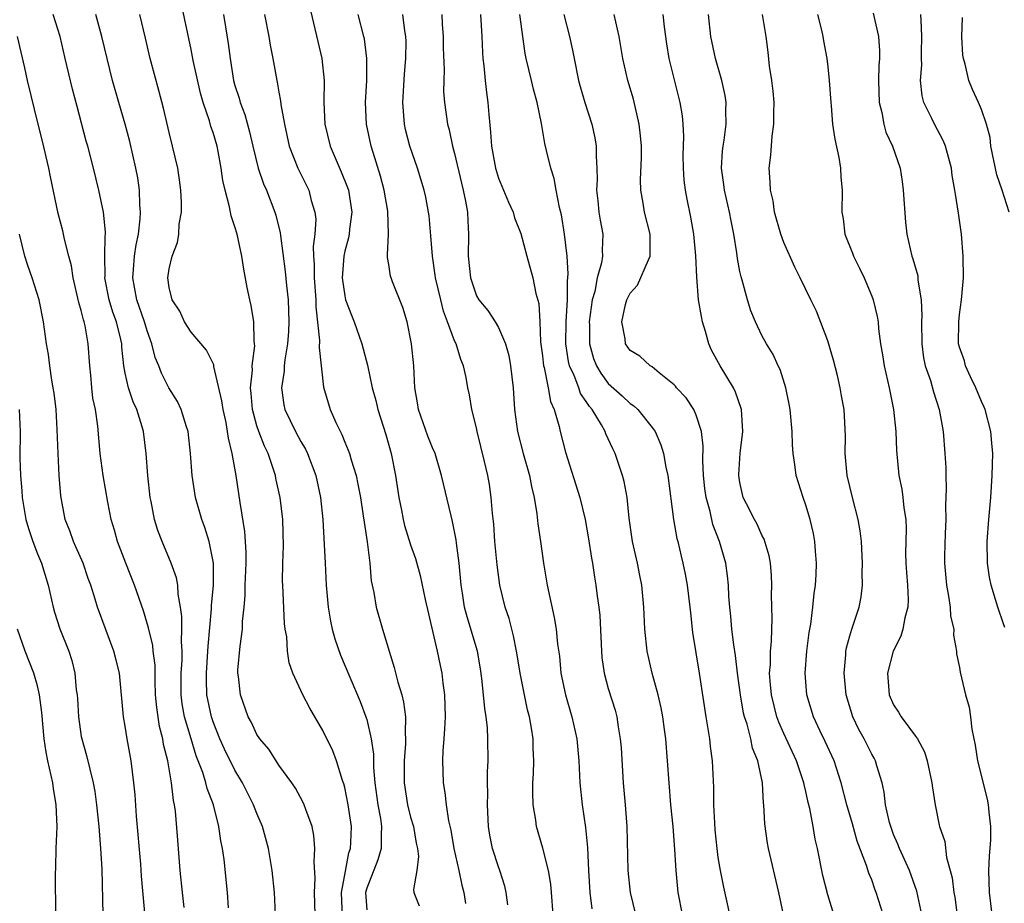
# Model space of a CAD drawing. Units: inches. Extents: x 2610000 to 2613000, y 1518000 to 1521000.
# Drawn here: x 2611113 to 2611203, y 1518630 to 1518711 of the extents above; entities that cross this region are included whole.
import ezdxf

# ---------------------------------------------------------------- set-up
doc = ezdxf.new("R2010")
doc.units = ezdxf.units.IN
doc.header["$MEASUREMENT"] = 0
doc.layers.add('LD26101518_2ft', color=41, linetype='Continuous')

msp = doc.modelspace()

# ---------------------------------------------------------------- linework, layer by layer
at = {"layer": 'LD26101518_2ft'}
for points, elevation in [([(2611142.782, 1518628.782), (2611142.714, 1518631), (2611143, 1518632.624), (2611143.385, 1518634.615), (2611143.52, 1518635), (2611143.559, 1518635.559), (2611143.602, 1518637), (2611143.304, 1518639), (2611143, 1518640.554), (2611142.909, 1518640.909), (2611142.799, 1518641.201), (2611142.24, 1518643), (2611141.903, 1518643.903), (2611141, 1518645.776), (2611139.804, 1518647.804), (2611139.188, 1518649), (2611138.259, 1518651), (2611137.928, 1518651.928), (2611137.77, 1518653), (2611137.71, 1518654.291), (2611137.579, 1518655), (2611137.513, 1518655.513), (2611137.347, 1518659), (2611137.339, 1518659.339), (2611137.37, 1518661), (2611137.424, 1518662.576), (2611137.348, 1518665), (2611137.106, 1518667), (2611136.724, 1518668.724), (2611136.676, 1518669), (2611136.54, 1518669.46), (2611136.009, 1518671), (2611135.675, 1518671.675), (2611135.175, 1518673), (2611135, 1518673.514), (2611134.586, 1518675), (2611134.474, 1518676.475), (2611134.416, 1518677), (2611134.591, 1518678.591), (2611134.578, 1518679), (2611134.8, 1518680.8), (2611134.784, 1518681), (2611134.738, 1518681.263), (2611134.712, 1518683), (2611134.479, 1518684.479), (2611134.349, 1518685), (2611134.118, 1518686.118), (2611133.797, 1518687.797), (2611133.62, 1518689), (2611133.193, 1518691), (2611133, 1518691.667), (2611132.657, 1518692.657), (2611132.513, 1518693.486), (2611132.097, 1518695), (2611131.89, 1518695.891), (2611131.753, 1518697), (2611131.474, 1518698.526), (2611131.371, 1518699), (2611131, 1518700.268), (2611130.812, 1518700.812), (2611130.671, 1518701.329), (2611130.09, 1518703), (2611129.848, 1518703.848), (2611129.199, 1518706.801), (2611129, 1518707.827), (2611128.092, 1518712.092)], 7676), ([(2611139.775, 1518711.775), (2611140.9, 1518707), (2611141.11, 1518705), (2611141.104, 1518703), (2611141.198, 1518701), (2611141.667, 1518699), (2611142.677, 1518696.677), (2611143.256, 1518695.255), (2611143.333, 1518695), (2611143.643, 1518693), (2611143.44, 1518691.44), (2611143.398, 1518691), (2611143.332, 1518690.668), (2611143, 1518689.443), (2611142.905, 1518689), (2611142.771, 1518687), (2611142.789, 1518686.79), (2611143, 1518685.358), (2611143.08, 1518685), (2611143.6, 1518683.6), (2611143.868, 1518683), (2611144.56, 1518681), (2611145.056, 1518679.056), (2611145.5, 1518677), (2611145.82, 1518675.82), (2611146.006, 1518675), (2611146.731, 1518672.731), (2611147.213, 1518671), (2611147.607, 1518669), (2611147.913, 1518667), (2611148.158, 1518665.842), (2611148.316, 1518665), (2611148.446, 1518664.446), (2611149, 1518662.691), (2611149.433, 1518661.433), (2611149.872, 1518659.872), (2611150.316, 1518657.685), (2611151.417, 1518653), (2611151.678, 1518651.678), (2611151.828, 1518651), (2611151.928, 1518650.071), (2611152.075, 1518649), (2611152.135, 1518647), (2611152.098, 1518645.901), (2611152.033, 1518645), (2611151.931, 1518643.931), (2611151.898, 1518643), (2611151.936, 1518642.064), (2611151.956, 1518641), (2611152.128, 1518640.128), (2611152.252, 1518639), (2611152.46, 1518637.54), (2611152.669, 1518636.669), (2611152.935, 1518635), (2611153.389, 1518633), (2611153.673, 1518631.673), (2611153.852, 1518631), (2611153.987, 1518630.013)], 7682), ([(2611132.408, 1518629.592), (2611132.307, 1518631), (2611132.001, 1518633.999), (2611131.866, 1518635), (2611131.714, 1518635.714), (2611131.54, 1518637), (2611131.034, 1518639), (2611130.468, 1518640.468), (2611130.351, 1518641), (2611130.064, 1518641.936), (2611129.461, 1518643.461), (2611128.994, 1518644.994), (2611128.415, 1518647), (2611128.2, 1518648.201), (2611128.103, 1518649), (2611128.103, 1518651), (2611128.18, 1518652.18), (2611128.18, 1518653), (2611128.115, 1518653.885), (2611128.156, 1518655), (2611128.163, 1518656.163), (2611128.042, 1518657), (2611127.811, 1518658.189), (2611127.78, 1518659), (2611127.676, 1518659.676), (2611127.19, 1518661), (2611126.352, 1518663), (2611125.983, 1518663.983), (2611125.68, 1518665), (2611125.357, 1518666.643), (2611125.273, 1518667), (2611125.046, 1518669), (2611124.914, 1518671), (2611124.669, 1518673), (2611124.551, 1518673.449), (2611124.052, 1518675), (2611123.709, 1518675.709), (2611123.284, 1518677), (2611123, 1518678.316), (2611122.87, 1518679), (2611122.694, 1518680.694), (2611122.678, 1518681), (2611122.599, 1518681.401), (2611122.214, 1518683), (2611121.881, 1518683.881), (2611121.544, 1518685), (2611121.152, 1518687), (2611121.161, 1518687.161), (2611121.146, 1518689), (2611121.177, 1518690.823), (2611121.203, 1518691), (2611121.209, 1518691.209), (2611121.031, 1518693), (2611120.61, 1518695), (2611120.12, 1518697), (2611119.593, 1518699), (2611119.456, 1518699.456), (2611118.61, 1518702.61), (2611118.205, 1518704.205), (2611117.528, 1518707), (2611117.069, 1518709), (2611116.427, 1518711)], 7670), ([(2611136.684, 1518629), (2611136.593, 1518631), (2611136.384, 1518633), (2611136.067, 1518635), (2611135.516, 1518637), (2611135, 1518638.193), (2611134.696, 1518639), (2611133.695, 1518641), (2611133, 1518642.145), (2611132.052, 1518644.052), (2611131.63, 1518645), (2611131, 1518646.565), (2611130.854, 1518647), (2611130.438, 1518649), (2611130.39, 1518650.39), (2611130.39, 1518651), (2611130.534, 1518653), (2611130.549, 1518653.451), (2611130.863, 1518656.862), (2611130.859, 1518657.141), (2611131.029, 1518659), (2611131.029, 1518661), (2611130.645, 1518663), (2611130.263, 1518664.263), (2611129.982, 1518665), (2611129.397, 1518667), (2611129.085, 1518669), (2611128.958, 1518671), (2611128.73, 1518673), (2611128.58, 1518673.42), (2611128.099, 1518675), (2611127.756, 1518675.756), (2611126.963, 1518677), (2611126.316, 1518678.316), (2611126.053, 1518679), (2611125.739, 1518679.739), (2611125.437, 1518681), (2611125, 1518682.185), (2611124.768, 1518683), (2611124.068, 1518685), (2611123.83, 1518686.17), (2611123.691, 1518687), (2611123.767, 1518687.768), (2611123.85, 1518689), (2611123.987, 1518690.013), (2611124.198, 1518691), (2611124.376, 1518692.376), (2611124.396, 1518693), (2611124.331, 1518693.669), (2611124.306, 1518695), (2611124.137, 1518696.138), (2611123.979, 1518697), (2611123.433, 1518699.433), (2611123.009, 1518701), (2611122.409, 1518703), (2611121.851, 1518705), (2611121.344, 1518707), (2611120.86, 1518709), (2611120.314, 1518711)], 7672), ([(2611140.3, 1518629), (2611140.244, 1518631), (2611140.313, 1518632.313), (2611140.214, 1518633.786), (2611140.283, 1518635), (2611140.181, 1518636.181), (2611140.015, 1518637), (2611139.441, 1518638.56), (2611139.302, 1518639), (2611139.211, 1518639.212), (2611138.501, 1518640.501), (2611138.164, 1518641), (2611137, 1518642.611), (2611136.736, 1518643), (2611136.07, 1518644.07), (2611135.27, 1518645), (2611135, 1518645.403), (2611134.494, 1518646.494), (2611134.213, 1518647), (2611133.504, 1518649), (2611133.315, 1518650.685), (2611133.264, 1518651), (2611133.268, 1518651.268), (2611133.461, 1518653.461), (2611133.676, 1518655), (2611133.697, 1518655.697), (2611133.834, 1518657), (2611133.924, 1518658.076), (2611133.93, 1518659), (2611134.006, 1518661), (2611134.02, 1518662.02), (2611133.902, 1518663.902), (2611133.456, 1518666.544), (2611133.099, 1518669), (2611132.752, 1518671), (2611132.396, 1518672.396), (2611132.332, 1518673), (2611132.186, 1518673.814), (2611131.916, 1518675), (2611131.812, 1518675.812), (2611131.083, 1518678.917), (2611131.073, 1518679.073), (2611130.413, 1518680.413), (2611129, 1518682.048), (2611128.396, 1518683), (2611127.982, 1518683.982), (2611127.263, 1518685), (2611127, 1518686.145), (2611126.886, 1518687), (2611127, 1518687.821), (2611127.275, 1518689), (2611127.774, 1518690.226), (2611127.874, 1518691), (2611127.912, 1518691.913), (2611128.12, 1518693), (2611128.124, 1518693.876), (2611128.057, 1518695), (2611127.939, 1518695.938), (2611127.779, 1518697), (2611127.32, 1518699), (2611127, 1518700.258), (2611126.485, 1518702.485), (2611126.072, 1518704.072), (2611125.269, 1518707), (2611124.849, 1518708.849), (2611124.325, 1518711)], 7674), ([(2611131.965, 1518711), (2611132.128, 1518709.872), (2611132.373, 1518708.372), (2611132.546, 1518707), (2611132.871, 1518705), (2611133, 1518704.543), (2611133.373, 1518703.373), (2611133.46, 1518703), (2611133.882, 1518701.882), (2611134.313, 1518700.312), (2611134.619, 1518699), (2611135.124, 1518697), (2611135.59, 1518695.59), (2611135.86, 1518695), (2611136.64, 1518693), (2611136.721, 1518692.721), (2611137.116, 1518691.116), (2611137.131, 1518690.869), (2611137.575, 1518687.575), (2611137.686, 1518686.314), (2611137.829, 1518685), (2611137.892, 1518683), (2611137.863, 1518682.136), (2611137.775, 1518681), (2611137.528, 1518679.528), (2611137.49, 1518679), (2611137.479, 1518678.521), (2611137.237, 1518677), (2611137.448, 1518675.448), (2611137.543, 1518675), (2611138.518, 1518673), (2611139, 1518672.109), (2611139.409, 1518671.409), (2611139.609, 1518671), (2611140.366, 1518669), (2611140.792, 1518667), (2611141.001, 1518665), (2611141.225, 1518661), (2611141.319, 1518659), (2611141.482, 1518657), (2611141.712, 1518655.712), (2611141.861, 1518655), (2611142.107, 1518654.107), (2611142.621, 1518652.621), (2611144.392, 1518648.392), (2611144.93, 1518647), (2611145, 1518646.773), (2611145.414, 1518645), (2611145.608, 1518643.608), (2611145.614, 1518642.386), (2611145.739, 1518641), (2611146.022, 1518639), (2611146.247, 1518637.753), (2611146.353, 1518637), (2611146.305, 1518636.305), (2611146.321, 1518635), (2611146.019, 1518633.981), (2611145, 1518631.385), (2611144.896, 1518631), (2611145, 1518629.407)], 7678), ([(2611135.695, 1518711), (2611136.081, 1518709), (2611136.208, 1518708.208), (2611136.457, 1518707), (2611136.799, 1518705), (2611136.845, 1518704.845), (2611137, 1518703.923), (2611137.15, 1518703.15), (2611137.183, 1518702.817), (2611137.51, 1518701), (2611137.941, 1518699), (2611138.719, 1518697), (2611139.713, 1518695), (2611139.952, 1518694.048), (2611140.282, 1518693), (2611140.35, 1518692.35), (2611140.283, 1518691), (2611140.133, 1518689.866), (2611140.158, 1518689), (2611140.22, 1518688.22), (2611140.197, 1518687), (2611140.355, 1518685), (2611140.369, 1518684.37), (2611140.7, 1518681.3), (2611140.667, 1518680.667), (2611141.063, 1518677.063), (2611141.663, 1518675), (2611142.181, 1518673.819), (2611142.721, 1518672.721), (2611143, 1518672.037), (2611143.322, 1518671.322), (2611143.426, 1518671), (2611143.582, 1518670.418), (2611144.028, 1518669), (2611144.198, 1518668.198), (2611144.419, 1518667), (2611144.685, 1518665.315), (2611144.752, 1518664.752), (2611145.033, 1518662.967), (2611145.273, 1518661), (2611145.404, 1518659.404), (2611145.654, 1518658.346), (2611145.861, 1518657), (2611146.427, 1518655), (2611147.034, 1518653), (2611147.515, 1518651.516), (2611147.823, 1518650.177), (2611148.185, 1518649), (2611148.357, 1518648.357), (2611148.526, 1518647), (2611148.494, 1518645.506), (2611148.543, 1518645), (2611148.538, 1518644.538), (2611148.406, 1518643), (2611148.397, 1518641.603), (2611148.409, 1518641), (2611148.72, 1518639), (2611149, 1518637.863), (2611149.251, 1518637), (2611149.506, 1518635.506), (2611149.625, 1518635), (2611149.717, 1518634.283), (2611149.566, 1518633), (2611149.259, 1518631.259), (2611149.297, 1518631), (2611149.792, 1518629.792)], 7680), ([(2611157.862, 1518629.862), (2611157.705, 1518631), (2611157.567, 1518631.567), (2611157.122, 1518633), (2611157, 1518633.33), (2611156.463, 1518635), (2611156.218, 1518636.218), (2611156.098, 1518637), (2611156, 1518639), (2611156.027, 1518640.027), (2611156, 1518641), (2611155.995, 1518642.005), (2611156.049, 1518643), (2611156.047, 1518645), (2611155.995, 1518646.004), (2611155.881, 1518647), (2611155.753, 1518647.753), (2611155.649, 1518649), (2611155.501, 1518650.499), (2611155.379, 1518651.379), (2611155.086, 1518653), (2611154.135, 1518656.135), (2611153.918, 1518657), (2611153.736, 1518658.264), (2611153.612, 1518659), (2611153.424, 1518661), (2611153.18, 1518662.819), (2611153.149, 1518663.149), (2611152.821, 1518664.821), (2611152.679, 1518665.321), (2611151.816, 1518669), (2611151.221, 1518671), (2611151, 1518671.51), (2611150.577, 1518672.577), (2611149.717, 1518675), (2611149.623, 1518675.623), (2611149.379, 1518677), (2611149.285, 1518679), (2611149.078, 1518681), (2611148.677, 1518683), (2611148.297, 1518684.297), (2611147.347, 1518686.653), (2611147.213, 1518687), (2611147.167, 1518687.167), (2611147, 1518688.23), (2611146.878, 1518688.878), (2611146.88, 1518689), (2611146.906, 1518689.094), (2611146.984, 1518691), (2611146.918, 1518693.082), (2611146.583, 1518695), (2611146.269, 1518696.269), (2611145.575, 1518698.425), (2611145.406, 1518699), (2611144.983, 1518701), (2611144.895, 1518703), (2611145.001, 1518705), (2611145.005, 1518707), (2611144.785, 1518708.785), (2611144.742, 1518709), (2611144.219, 1518711)], 7684), ([(2611162.138, 1518627), (2611161.842, 1518631), (2611161.768, 1518631.768), (2611161.564, 1518633), (2611161.053, 1518635.053), (2611160.478, 1518637), (2611160.405, 1518637.595), (2611160.171, 1518639), (2611160.122, 1518640.122), (2611160.143, 1518641), (2611160.195, 1518641.804), (2611160.214, 1518643), (2611160.167, 1518644.167), (2611160.16, 1518645), (2611160.013, 1518645.987), (2611159.834, 1518647), (2611159.657, 1518647.657), (2611159.361, 1518649), (2611159, 1518650.832), (2611158.65, 1518653), (2611158.377, 1518654.377), (2611157.964, 1518655.963), (2611157.618, 1518657), (2611157.133, 1518659), (2611156.873, 1518660.873), (2611156.683, 1518663), (2611156.571, 1518664.571), (2611156.458, 1518665.542), (2611156.343, 1518667), (2611156.173, 1518668.173), (2611156.033, 1518669), (2611155.74, 1518670.26), (2611155.062, 1518673), (2611155, 1518673.343), (2611154.585, 1518675), (2611154.359, 1518676.358), (2611154.223, 1518677), (2611154.069, 1518677.931), (2611153.819, 1518679), (2611153.562, 1518679.562), (2611153.134, 1518681), (2611153, 1518681.278), (2611152.37, 1518683), (2611151.98, 1518683.98), (2611151.736, 1518685), (2611151.27, 1518687), (2611151.247, 1518687.247), (2611150.992, 1518689), (2611150.849, 1518690.849), (2611150.675, 1518692.675), (2611150.634, 1518693), (2611150.37, 1518694.371), (2611150.228, 1518695), (2611149.637, 1518697), (2611148.941, 1518699), (2611148.534, 1518700.534), (2611148.435, 1518701), (2611148.279, 1518703), (2611148.437, 1518705.563), (2611148.574, 1518707), (2611148.583, 1518708.583), (2611148.57, 1518709), (2611148.479, 1518709.521), (2611148.285, 1518711)], 7686), ([(2611151.832, 1518711), (2611151.876, 1518710.124), (2611151.958, 1518709), (2611151.969, 1518707.97), (2611152.046, 1518705.954), (2611152.01, 1518705), (2611151.999, 1518703.999), (2611152.078, 1518703), (2611152.352, 1518701), (2611152.504, 1518700.503), (2611152.819, 1518699), (2611153, 1518698.348), (2611153.633, 1518695.633), (2611153.798, 1518695), (2611154.01, 1518693.99), (2611154.174, 1518693), (2611154.202, 1518692.202), (2611154.279, 1518691), (2611154.237, 1518689), (2611154.446, 1518687), (2611155, 1518685.386), (2611155.223, 1518685), (2611156.031, 1518684.031), (2611156.7, 1518683), (2611157, 1518682.486), (2611157.627, 1518681), (2611157.937, 1518679.937), (2611158.105, 1518679), (2611158.349, 1518677), (2611158.468, 1518675), (2611158.725, 1518673), (2611159.257, 1518671), (2611159.824, 1518669), (2611159.999, 1518667.999), (2611160.244, 1518667), (2611160.507, 1518665.493), (2611160.597, 1518664.597), (2611160.845, 1518663), (2611161.111, 1518661), (2611161.424, 1518659), (2611162.064, 1518656.064), (2611162.244, 1518655), (2611162.377, 1518653.623), (2611162.547, 1518652.547), (2611162.692, 1518651), (2611163.108, 1518649), (2611163.698, 1518647), (2611164.141, 1518645), (2611164.314, 1518643), (2611164.416, 1518641), (2611164.634, 1518639), (2611164.931, 1518636.931), (2611165.099, 1518635.099), (2611165.205, 1518633), (2611165.339, 1518631), (2611165.504, 1518629.504)], 7688), ([(2611155.371, 1518711), (2611155.494, 1518709), (2611155.549, 1518707.549), (2611155.584, 1518707), (2611155.671, 1518706.329), (2611155.785, 1518705), (2611155.904, 1518703.904), (2611156.034, 1518703), (2611156.112, 1518701.888), (2611156.287, 1518700.287), (2611156.361, 1518699), (2611156.724, 1518697), (2611157, 1518696.105), (2611157.921, 1518693.921), (2611158.341, 1518693), (2611158.475, 1518692.475), (2611159.047, 1518691.047), (2611159.571, 1518689), (2611160.121, 1518687), (2611160.418, 1518685.582), (2611160.681, 1518684.681), (2611160.766, 1518683), (2611160.823, 1518681.177), (2611161, 1518679.91), (2611161.104, 1518679), (2611161.156, 1518678.844), (2611161.538, 1518677), (2611161.738, 1518675.738), (2611162.081, 1518675), (2611162.531, 1518673.469), (2611162.626, 1518673), (2611163.122, 1518671.122), (2611164.416, 1518667), (2611164.895, 1518665), (2611165.213, 1518663.213), (2611165.468, 1518661.468), (2611165.558, 1518661), (2611165.744, 1518659.744), (2611165.873, 1518659), (2611165.984, 1518658.015), (2611166.142, 1518657), (2611166.23, 1518656.23), (2611166.388, 1518653), (2611166.429, 1518652.429), (2611166.625, 1518651), (2611167, 1518649.605), (2611167.62, 1518647.62), (2611167.789, 1518647), (2611167.908, 1518646.092), (2611168.103, 1518645), (2611168.168, 1518644.168), (2611168.365, 1518641), (2611168.546, 1518639), (2611168.701, 1518637), (2611168.801, 1518633), (2611169.01, 1518631), (2611169.48, 1518629)], 7690), ([(2611173.768, 1518629), (2611173.383, 1518631), (2611173.182, 1518633), (2611173.066, 1518634.933), (2611172.904, 1518637), (2611172.714, 1518639), (2611172.545, 1518641), (2611172.237, 1518645), (2611172.138, 1518645.862), (2611171.984, 1518647), (2611171.825, 1518647.825), (2611171.553, 1518649), (2611170.994, 1518651), (2611170.542, 1518653), (2611170.341, 1518655), (2611170.259, 1518657), (2611170.074, 1518659), (2611169.882, 1518659.882), (2611169.664, 1518661), (2611169.197, 1518663), (2611168.902, 1518665.097), (2611168.721, 1518667), (2611168.449, 1518668.449), (2611168.308, 1518669), (2611167.625, 1518671), (2611167.418, 1518671.418), (2611166.792, 1518672.792), (2611166.723, 1518673), (2611166.39, 1518673.61), (2611165.544, 1518675), (2611165.29, 1518675.29), (2611165, 1518675.744), (2611164.485, 1518676.485), (2611164.309, 1518677), (2611163.898, 1518678.103), (2611163.479, 1518679), (2611163.386, 1518679.386), (2611163.151, 1518681), (2611163.18, 1518683), (2611163.283, 1518685), (2611163.278, 1518686.722), (2611163.363, 1518687.363), (2611163.256, 1518689), (2611163.032, 1518691), (2611162.745, 1518692.745), (2611162.568, 1518693.432), (2611162.254, 1518695), (2611162.062, 1518696.061), (2611161.759, 1518697), (2611161.372, 1518698.628), (2611161.24, 1518699.24), (2611160.915, 1518701.085), (2611160.519, 1518703), (2611160.196, 1518704.196), (2611160.017, 1518705), (2611159.531, 1518707), (2611159.44, 1518707.44), (2611158.935, 1518711)], 7692), ([(2611162.958, 1518711), (2611163.474, 1518709), (2611163.745, 1518707.745), (2611163.886, 1518707), (2611164.305, 1518705), (2611164.448, 1518704.448), (2611164.871, 1518703), (2611165.521, 1518701), (2611165.782, 1518699.782), (2611165.908, 1518699), (2611165.887, 1518698.113), (2611165.954, 1518697), (2611165.986, 1518695.986), (2611165.932, 1518695), (2611166.041, 1518694.04), (2611166.136, 1518693), (2611166.258, 1518692.258), (2611166.496, 1518691), (2611166.458, 1518689.542), (2611166.48, 1518689), (2611166.389, 1518688.389), (2611165.996, 1518687), (2611165.765, 1518685.765), (2611165.536, 1518685), (2611165.278, 1518683), (2611165.296, 1518682.704), (2611165.302, 1518681), (2611165.665, 1518679.665), (2611165.925, 1518679), (2611166.318, 1518678.318), (2611167, 1518677.396), (2611168.269, 1518676.269), (2611169, 1518675.561), (2611169.339, 1518675.339), (2611169.693, 1518675), (2611171, 1518673.375), (2611171.264, 1518673), (2611171.797, 1518671.797), (2611172.036, 1518671), (2611172.248, 1518669.752), (2611172.422, 1518669), (2611172.953, 1518665), (2611173.259, 1518663.259), (2611173.331, 1518663), (2611173.635, 1518661.635), (2611173.793, 1518661), (2611174.001, 1518660.001), (2611174.185, 1518659), (2611174.439, 1518657), (2611174.482, 1518656.482), (2611174.688, 1518654.688), (2611175.287, 1518651), (2611175.897, 1518647), (2611176.086, 1518645.915), (2611176.221, 1518645), (2611176.297, 1518644.297), (2611176.468, 1518643), (2611176.578, 1518640.578), (2611176.593, 1518639), (2611176.667, 1518637.334), (2611176.714, 1518636.714), (2611176.885, 1518635), (2611177, 1518634.181), (2611177.2, 1518633), (2611177.495, 1518631.495), (2611178.053, 1518629)], 7694), ([(2611182.964, 1518629), (2611182.555, 1518631), (2611181.598, 1518635), (2611181.51, 1518635.51), (2611181.267, 1518637.267), (2611181.181, 1518639), (2611181.154, 1518639.154), (2611181.047, 1518641), (2611180.633, 1518643), (2611180.155, 1518644.155), (2611179.995, 1518645), (2611179.652, 1518646.348), (2611179.421, 1518647), (2611179.336, 1518647.336), (2611179.053, 1518649), (2611178.788, 1518651), (2611178.598, 1518652.598), (2611178.441, 1518653.56), (2611178.263, 1518655), (2611178.167, 1518656.167), (2611178.074, 1518657), (2611177.997, 1518658.003), (2611177.953, 1518659), (2611177.867, 1518659.867), (2611177.707, 1518661), (2611177.144, 1518663), (2611176.537, 1518664.537), (2611176.275, 1518665.725), (2611175.91, 1518667), (2611175.81, 1518667.81), (2611175.69, 1518669), (2611175.624, 1518670.376), (2611175.66, 1518671.66), (2611175.486, 1518673), (2611175, 1518674.504), (2611174.79, 1518675), (2611174.088, 1518676.088), (2611173.232, 1518677), (2611173.133, 1518677.133), (2611173, 1518677.274), (2611171.654, 1518678.346), (2611171, 1518678.893), (2611170.825, 1518679), (2611169.874, 1518679.874), (2611169, 1518680.404), (2611168.587, 1518681), (2611168.533, 1518681.467), (2611168.225, 1518683), (2611168.579, 1518684.579), (2611168.69, 1518685), (2611169, 1518685.618), (2611169.666, 1518686.334), (2611170.655, 1518688.655), (2611170.831, 1518689), (2611170.823, 1518691), (2611170.303, 1518693), (2611170.187, 1518693.813), (2611169.974, 1518695), (2611169.95, 1518695.95), (2611170.022, 1518697.978), (2611170.021, 1518699), (2611169.94, 1518699.94), (2611169.82, 1518701), (2611169.292, 1518703.292), (2611168.798, 1518705), (2611168.338, 1518707), (2611167.982, 1518709), (2611167.533, 1518711)], 7696), ([(2611187.545, 1518629), (2611187, 1518630.783), (2611186.55, 1518632.55), (2611186.062, 1518635), (2611185.855, 1518635.855), (2611185.66, 1518637), (2611185.352, 1518638.649), (2611185.208, 1518639.208), (2611185, 1518640.205), (2611184.847, 1518640.847), (2611184.827, 1518641), (2611184.164, 1518643), (2611183, 1518645.481), (2611182.528, 1518646.528), (2611182.365, 1518647), (2611181.86, 1518649), (2611181.745, 1518650.255), (2611181.705, 1518651), (2611181.774, 1518651.775), (2611181.782, 1518653), (2611181.88, 1518653.88), (2611181.893, 1518655), (2611181.938, 1518655.938), (2611181.883, 1518658.117), (2611181.895, 1518659), (2611181.875, 1518659.875), (2611181.785, 1518661), (2611181.669, 1518661.669), (2611181.203, 1518663.203), (2611181, 1518663.564), (2611180.556, 1518664.556), (2611180.311, 1518665), (2611179.591, 1518666.409), (2611179.307, 1518667), (2611179, 1518668.36), (2611178.9, 1518669), (2611178.903, 1518669.097), (2611179.025, 1518671.025), (2611179.265, 1518673), (2611179.138, 1518675), (2611179.11, 1518675.11), (2611178.597, 1518676.597), (2611178.4, 1518677), (2611177.201, 1518679), (2611176.422, 1518680.422), (2611176.176, 1518681), (2611175.868, 1518682.132), (2611175.591, 1518683), (2611175.487, 1518683.487), (2611175.238, 1518685), (2611175.065, 1518687.065), (2611174.99, 1518689.01), (2611174.808, 1518691), (2611174.527, 1518692.527), (2611174.18, 1518694.18), (2611174.031, 1518695), (2611173.925, 1518695.925), (2611173.847, 1518697), (2611173.842, 1518698.158), (2611173.892, 1518699.892), (2611173.84, 1518701), (2611173.76, 1518701.76), (2611173.551, 1518703), (2611173, 1518705.177), (2611172.563, 1518707), (2611172.337, 1518708.337), (2611172.122, 1518709.878), (2611172.007, 1518711)], 7698), ([(2611192.041, 1518629), (2611191.423, 1518631), (2611191.3, 1518631.3), (2611191, 1518632.143), (2611190.748, 1518632.748), (2611190.526, 1518633.474), (2611189.686, 1518635.686), (2611189.252, 1518637.252), (2611188.739, 1518639), (2611188.229, 1518641), (2611187.576, 1518643), (2611186.764, 1518644.764), (2611186.307, 1518645.693), (2611185.701, 1518647), (2611185.102, 1518649), (2611184.949, 1518651), (2611185.099, 1518653), (2611185.318, 1518654.682), (2611185.445, 1518655.445), (2611185.632, 1518657), (2611185.748, 1518658.252), (2611185.872, 1518659), (2611185.936, 1518659.936), (2611185.983, 1518661), (2611185.883, 1518662.116), (2611185.83, 1518663), (2611185.699, 1518663.699), (2611185.388, 1518665), (2611185, 1518666.304), (2611184.75, 1518667), (2611184.134, 1518669), (2611184.013, 1518669.987), (2611183.845, 1518671), (2611183.787, 1518671.787), (2611183.748, 1518673), (2611183.572, 1518675), (2611183.495, 1518675.495), (2611183.166, 1518677), (2611182.659, 1518678.659), (2611182.472, 1518679), (2611182.028, 1518680.028), (2611181.406, 1518681), (2611181, 1518681.762), (2611180.416, 1518683), (2611180, 1518684), (2611179.694, 1518685), (2611179.194, 1518686.806), (2611179.096, 1518687.096), (2611179, 1518687.576), (2611178.776, 1518688.776), (2611178.718, 1518689.282), (2611178.442, 1518691), (2611178.193, 1518692.193), (2611178.045, 1518693), (2611177.579, 1518695), (2611177.521, 1518695.521), (2611177.315, 1518697), (2611177.416, 1518698.584), (2611177.457, 1518699), (2611177.547, 1518699.547), (2611177.736, 1518701), (2611177.712, 1518702.288), (2611177.734, 1518703), (2611177.638, 1518703.638), (2611177.343, 1518705), (2611176.779, 1518707), (2611176.356, 1518709), (2611176.138, 1518711)], 7700), ([(2611195.582, 1518629), (2611195.126, 1518631.126), (2611194.453, 1518633), (2611193.542, 1518635), (2611193.397, 1518635.398), (2611193, 1518636.296), (2611192.73, 1518637), (2611192.627, 1518637.372), (2611192.266, 1518639), (2611192.142, 1518640.141), (2611191.946, 1518641), (2611191.461, 1518642.538), (2611191.344, 1518643), (2611191.227, 1518643.227), (2611191, 1518643.604), (2611190.306, 1518645), (2611189.845, 1518645.845), (2611189.29, 1518647), (2611188.684, 1518649), (2611188.49, 1518651), (2611188.644, 1518652.644), (2611188.657, 1518653), (2611188.703, 1518653.297), (2611189, 1518654.39), (2611189.188, 1518655), (2611189.866, 1518657), (2611190.048, 1518657.952), (2611190.173, 1518659), (2611190.143, 1518660.143), (2611190.174, 1518661), (2611190.072, 1518663), (2611189.954, 1518663.954), (2611189.775, 1518665), (2611189.241, 1518667), (2611188.768, 1518669), (2611188.588, 1518671), (2611188.606, 1518672.606), (2611188.491, 1518675), (2611188.255, 1518676.255), (2611188.144, 1518677), (2611187.889, 1518678.111), (2611187.523, 1518679.523), (2611187, 1518681.265), (2611185.968, 1518683.968), (2611185.447, 1518685), (2611184.499, 1518687), (2611183.993, 1518687.993), (2611183, 1518690.23), (2611182.713, 1518691), (2611182.15, 1518693), (2611182.023, 1518694.023), (2611181.772, 1518695), (2611181.76, 1518695.76), (2611181.658, 1518697), (2611181.825, 1518698.175), (2611181.924, 1518699.924), (2611182.097, 1518701), (2611182.086, 1518702.086), (2611182.105, 1518703), (2611182.02, 1518704.02), (2611181.893, 1518705), (2611181.696, 1518706.304), (2611181.563, 1518707.563), (2611181.387, 1518709), (2611181.063, 1518711)], 7702), ([(2611186.063, 1518711), (2611186.425, 1518709.575), (2611186.551, 1518709), (2611186.609, 1518708.609), (2611186.913, 1518707), (2611187, 1518706.242), (2611187.135, 1518705), (2611187.265, 1518703), (2611187.305, 1518702.695), (2611187.445, 1518701), (2611187.634, 1518699.634), (2611188.019, 1518697.981), (2611188.167, 1518697), (2611188.186, 1518696.186), (2611188.3, 1518695), (2611188.272, 1518693), (2611188.395, 1518692.395), (2611188.567, 1518691), (2611189.265, 1518689.265), (2611189.34, 1518689), (2611189.903, 1518687.903), (2611190.305, 1518687), (2611191, 1518685.356), (2611191.137, 1518685), (2611191.49, 1518683.49), (2611191.579, 1518683), (2611191.625, 1518682.375), (2611191.807, 1518681), (2611191.997, 1518679.997), (2611192.123, 1518679), (2611192.582, 1518677), (2611192.992, 1518675), (2611193.197, 1518673), (2611193.267, 1518671.267), (2611193.488, 1518669), (2611193.745, 1518667.745), (2611193.849, 1518667), (2611193.937, 1518666.063), (2611194.113, 1518665), (2611194.153, 1518664.153), (2611194.094, 1518661.906), (2611194.106, 1518661), (2611194.157, 1518660.157), (2611194.255, 1518659), (2611194.33, 1518657.67), (2611194.305, 1518657), (2611194.015, 1518656.015), (2611193.835, 1518655), (2611193.65, 1518654.35), (2611192.943, 1518653), (2611192.44, 1518651), (2611192.604, 1518649), (2611193, 1518648.105), (2611193.435, 1518647.435), (2611193.681, 1518647), (2611195, 1518645.247), (2611195.168, 1518645), (2611195.804, 1518643.804), (2611196.067, 1518643), (2611196.495, 1518641), (2611196.531, 1518640.531), (2611196.778, 1518639), (2611197.143, 1518637.143), (2611197.175, 1518637), (2611197.652, 1518635.652), (2611197.802, 1518634.198), (2611198.153, 1518633), (2611198.331, 1518632.331), (2611198.484, 1518631), (2611198.562, 1518630.562), (2611199.027, 1518626.973)], 7704), ([(2611191.132, 1518711.132), (2611191.626, 1518709), (2611191.711, 1518707.711), (2611191.701, 1518707), (2611191.639, 1518706.361), (2611191.619, 1518705), (2611191.681, 1518703), (2611191.91, 1518702.09), (2611192.099, 1518701), (2611192.296, 1518700.296), (2611192.902, 1518699), (2611193.591, 1518697), (2611193.777, 1518695.777), (2611193.871, 1518695), (2611194.071, 1518692.071), (2611194.206, 1518691), (2611194.65, 1518689), (2611194.746, 1518688.746), (2611195.19, 1518687.19), (2611195.215, 1518686.785), (2611195.504, 1518685), (2611195.574, 1518683.574), (2611195.547, 1518683), (2611195.573, 1518681), (2611195.722, 1518679.722), (2611195.878, 1518679), (2611196.356, 1518677.644), (2611196.617, 1518676.617), (2611197.155, 1518675), (2611197.498, 1518673), (2611197.67, 1518671), (2611197.742, 1518669.742), (2611197.742, 1518669), (2611197.791, 1518667.791), (2611197.739, 1518666.261), (2611197.756, 1518665), (2611197.703, 1518663.703), (2611197.646, 1518661.646), (2611197.646, 1518661), (2611197.823, 1518659), (2611198.011, 1518657.989), (2611198.157, 1518657), (2611198.195, 1518656.195), (2611198.472, 1518655), (2611198.447, 1518654.447), (2611198.737, 1518653), (2611198.74, 1518652.74), (2611199, 1518651.49), (2611199.066, 1518651.066), (2611199.556, 1518649), (2611199.879, 1518647.879), (2611200.003, 1518647), (2611200.116, 1518645.884), (2611200.425, 1518644.425), (2611200.629, 1518643), (2611201.517, 1518639.517), (2611201.625, 1518639), (2611201.678, 1518638.322), (2611201.839, 1518637), (2611201.812, 1518635.812), (2611201.703, 1518634.297), (2611201.648, 1518633), (2611201.717, 1518631), (2611201.936, 1518629)], 7706), ([(2611203.136, 1518655.136), (2611203, 1518655.496), (2611202.503, 1518657), (2611202.292, 1518657.709), (2611201.874, 1518659), (2611201.731, 1518659.731), (2611201.547, 1518661), (2611201.535, 1518663), (2611201.677, 1518665), (2611201.844, 1518667), (2611201.984, 1518669), (2611202.025, 1518671), (2611201.95, 1518671.95), (2611201.844, 1518673), (2611201.328, 1518675), (2611201.239, 1518675.239), (2611201, 1518675.733), (2611200.499, 1518677), (2611200.004, 1518677.996), (2611199.548, 1518679), (2611199.445, 1518679.445), (2611199, 1518680.698), (2611198.924, 1518681), (2611198.931, 1518683), (2611199, 1518683.677), (2611199.196, 1518685), (2611199.364, 1518687), (2611199.341, 1518689), (2611199.174, 1518691), (2611198.909, 1518692.909), (2611198.627, 1518694.627), (2611198.584, 1518695), (2611198.345, 1518696.345), (2611198.272, 1518697), (2611197.731, 1518699), (2611197.513, 1518699.514), (2611196.718, 1518701), (2611196.473, 1518701.527), (2611195.745, 1518703), (2611195.592, 1518703.592), (2611195.459, 1518705), (2611195.567, 1518706.433), (2611195.54, 1518707), (2611195.538, 1518707.538), (2611195.584, 1518709), (2611195.495, 1518710.505), (2611195.489, 1518711)], 7708), ([(2611203.528, 1518693), (2611202.878, 1518695), (2611202.399, 1518696.399), (2611201.865, 1518699), (2611201.792, 1518699.792), (2611201.468, 1518701), (2611201, 1518702.348), (2611200.728, 1518703), (2611200.186, 1518704.185), (2611199.86, 1518705), (2611199.519, 1518706.481), (2611199.358, 1518707), (2611199.317, 1518707.317), (2611199.221, 1518709), (2611199.28, 1518710.72)], 7710), ([(2611128.373, 1518629.627), (2611128.215, 1518631), (2611128.015, 1518633), (2611127.78, 1518635.78), (2611127.579, 1518638.421), (2611127.496, 1518639), (2611127.397, 1518639.397), (2611127.221, 1518641), (2611126.875, 1518643), (2611126.499, 1518644.499), (2611126.425, 1518645), (2611126.124, 1518646.124), (2611125.868, 1518647.868), (2611125.773, 1518649), (2611125.716, 1518650.284), (2611125.716, 1518651.715), (2611125.551, 1518653), (2611125.506, 1518653.506), (2611125.125, 1518655.125), (2611124.663, 1518656.663), (2611123.842, 1518659), (2611123.05, 1518661), (2611122.297, 1518663), (2611122.027, 1518664.027), (2611121.733, 1518665), (2611121.42, 1518666.581), (2611120.978, 1518669), (2611120.713, 1518671), (2611120.503, 1518673.497), (2611120.278, 1518675), (2611120.058, 1518676.058), (2611119.948, 1518677), (2611119.852, 1518678.148), (2611119.761, 1518679), (2611119.633, 1518681), (2611119.352, 1518682.648), (2611119.273, 1518683), (2611119.198, 1518683.197), (2611119, 1518684.045), (2611118.777, 1518684.777), (2611118.262, 1518687), (2611118.111, 1518688.111), (2611117.86, 1518689), (2611117.456, 1518690.544), (2611117.376, 1518691), (2611117.305, 1518691.305), (2611116.887, 1518692.887), (2611116.202, 1518696.202), (2611116.052, 1518697), (2611115.467, 1518699.467), (2611115.072, 1518701), (2611114.108, 1518705), (2611113.859, 1518706.141), (2611113.182, 1518709)], 7668), ([(2611124.817, 1518628.817), (2611124.479, 1518632.479), (2611124.408, 1518633.592), (2611124.032, 1518637.968), (2611123.903, 1518639.903), (2611123.796, 1518641), (2611123.54, 1518643), (2611123.181, 1518645), (2611123, 1518646.149), (2611122.839, 1518647), (2611122.464, 1518651), (2611122.166, 1518652.166), (2611121.976, 1518653), (2611120.479, 1518657), (2611120.263, 1518657.737), (2611119.86, 1518659), (2611119.626, 1518659.626), (2611119.154, 1518661), (2611118.511, 1518662.511), (2611118.279, 1518663), (2611117.952, 1518663.952), (2611117.533, 1518665), (2611117.136, 1518667.136), (2611116.987, 1518668.987), (2611116.88, 1518671), (2611116.81, 1518673.189), (2611116.7, 1518675), (2611116.517, 1518676.517), (2611116.447, 1518677), (2611116.317, 1518677.683), (2611116.132, 1518679), (2611116.017, 1518680.017), (2611115.841, 1518681), (2611115.559, 1518683), (2611115.153, 1518685), (2611114.522, 1518687), (2611114.13, 1518688.13), (2611113.853, 1518689), (2611113.354, 1518691)], 7666), ([(2611113.35, 1518675), (2611113.418, 1518673), (2611113.408, 1518670.592), (2611113.462, 1518669), (2611113.593, 1518667.593), (2611113.615, 1518667), (2611113.728, 1518666.272), (2611113.954, 1518665), (2611114.182, 1518664.182), (2611114.575, 1518663), (2611115, 1518661.859), (2611115.361, 1518661), (2611115.968, 1518659), (2611116.427, 1518657), (2611116.548, 1518656.548), (2611117.03, 1518655.029), (2611117.848, 1518653), (2611118.143, 1518652.143), (2611118.414, 1518651), (2611118.542, 1518649.458), (2611118.618, 1518649), (2611118.648, 1518648.648), (2611118.732, 1518647), (2611119, 1518645.224), (2611119.041, 1518645), (2611119.479, 1518643.479), (2611119.763, 1518642.237), (2611120.079, 1518641), (2611120.219, 1518640.219), (2611120.398, 1518639), (2611120.607, 1518637), (2611120.619, 1518636.619), (2611120.762, 1518635), (2611120.868, 1518633.131), (2611120.948, 1518629)], 7664), ([(2611116.678, 1518629), (2611116.636, 1518632.636), (2611116.687, 1518633.313), (2611116.713, 1518635), (2611116.789, 1518637), (2611116.723, 1518639), (2611116.479, 1518640.479), (2611116.409, 1518641), (2611115.954, 1518643), (2611115.791, 1518643.791), (2611115.605, 1518645), (2611115.391, 1518647.392), (2611115.2, 1518649), (2611115, 1518649.824), (2611114.672, 1518651), (2611113.895, 1518653), (2611113.181, 1518655)], 7662)]:
    msp.add_lwpolyline(points, dxfattribs=dict(at, elevation=elevation))

doc.saveas('drawing.dxf')
